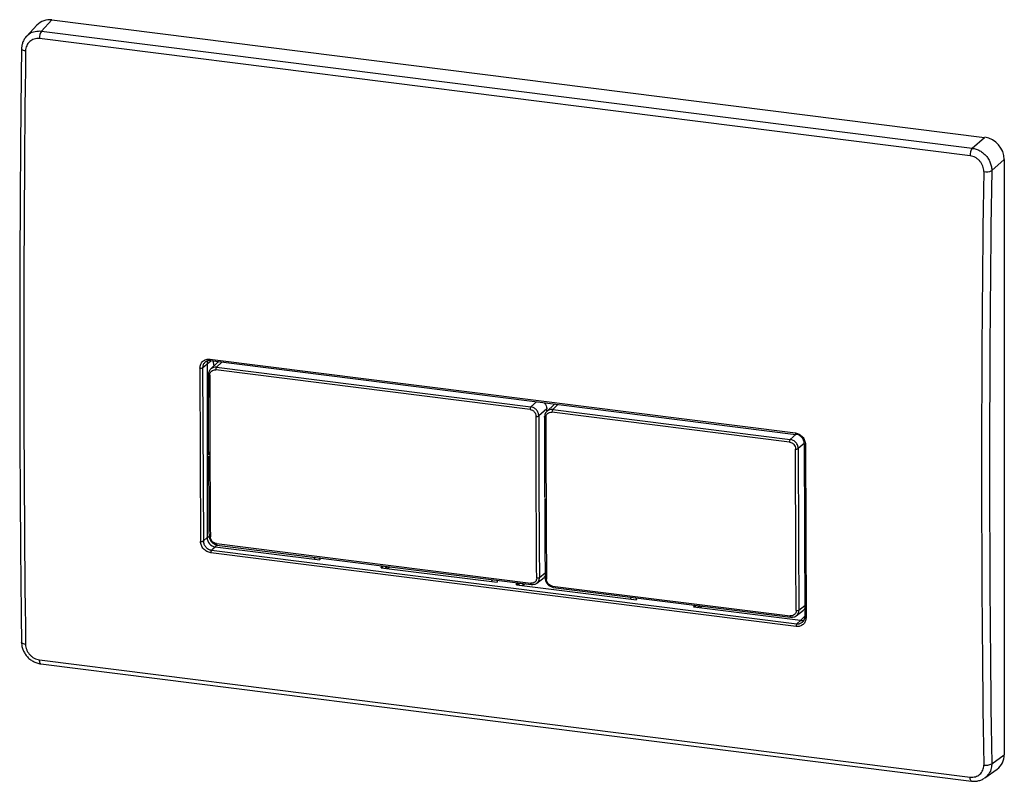
# Paper-space layout '_Dimetric' of a CAD drawing. Units: millimetres. Extents: x -118 to 116, y -91 to 90.
import ezdxf

# ---------------------------------------------------------------- set-up
doc = ezdxf.new("R2010")
doc.units = ezdxf.units.MM

psp = doc.layouts.new('_Dimetric')

# ---------------------------------------------------------------- linework, layer by layer
at = {"color": 7, "linetype": 'Continuous', "lineweight": 25}
for p, q in [((-110.26, 90.15), (-112.71, 87.5)), ((-110.26, 90.15), (111.68, 62.19)), ((-113.86, 88.91), (-116.32, 86.23)), ((-112.71, 87.5), (108.74, 59.6)), ((-116.28, 86.18), (-116.19, 86.27)), ((108.23, 57.79), (-113.22, 85.69)), ((108.74, 59.6), (111.68, 62.19)), ((116.35, 56.89), (113.37, 54.26)), ((116.35, 56.89), (116.35, -84.78)), ((-75.03, 7.26), (-74.88, -34)), ((-74.39, 7.36), (-73.33, 8.29)), ((-74.39, 7.36), (-74.23, -33.89)), ((-73.33, 8.29), (-73.33, -33.09)), ((-72.65, 9.37), (66.64, -8.18)), ((-72.53, 9.03), (66.75, -8.52)), ((-70.77, 8.7), (-72.5, 7.01)), ((-71.97, 8.96), (-71.73, 7.77)), ((-71.08, 7.46), (3.68, -1.95)), ((-70.76, 8.69), (-70.63, 8.79)), ((3.5, -2.58), (-71.25, 6.84)), ((9.21, -1.37), (7.48, -3.06)), ((9.22, -1.39), (9.35, -1.29)), ((7.48, -2.46), (5.59, -4.13)), ((7.48, -3.06), (7.48, -2.46)), ((65.24, -10.36), (8.73, -3.24)), ((8.9, -2.61), (65.41, -9.73)), ((68.73, -10.67), (68.89, -51.93)), ((69.02, -10.89), (69.18, -52.15)), ((-74.23, -33.89), (-73.33, -33.09)), ((-71.1, -34.53), (3.66, -43.95)), ((-70.99, -34.86), (3.77, -44.28)), ((66.81, -54.24), (-72.47, -36.69)), ((-71.94, -35.74), (-72.3, -36.05)), ((-72.3, -36.05), (66.99, -53.6)), ((-71.94, -35.74), (-71.41, -35.27)), ((-71.94, -35.74), (-71.94, -35.74)), ((-71.41, -35.27), (-46.5, -38.41)), ((-47.96, -38.22), (-47.57, -37.81)), ((-31.88, -40.25), (-4.29, -43.72)), ((-30.4, -40.44), (-29.94, -40.03)), ((-5.72, -43.55), (-5.32, -43.14)), ((-4.34, -43.26), (-4.34, -43.3)), ((0.29, -44.3), (28.81, -47.89)), ((0.34, -43.89), (0.34, -43.85)), ((1.71, -44.48), (2.17, -44.08)), ((5.12, -43.92), (6.85, -42.55)), ((8.88, -44.61), (65.4, -51.73)), ((8.99, -44.94), (65.51, -52.06)), ((27.34, -47.71), (27.73, -47.3)), ((67.87, -52.82), (42.49, -49.62)), ((43.96, -49.8), (44.42, -49.4)), ((66.86, -51.7), (68.59, -50.33)), ((66.99, -53.6), (67.87, -52.82)), ((-113.22, -62.19), (108.23, -90.09)), ((-112.87, -63.15), (108.57, -91.05)), ((113.37, -86.91), (116.35, -84.78)), ((111.71, -90.3), (114.67, -88.19))]:
    psp.add_line(p, q, dxfattribs=at)
at = {"color": 8, "linetype": 'Continuous', "lineweight": 25}
for p, q in [((-73.33, 8.29), (-72.45, 9.02)), ((-69.83, 8.69), (-71.08, 7.46)), ((3.68, -1.95), (5.04, -0.75)), ((10.15, -1.39), (8.9, -2.61)), ((65.41, -9.73), (66.81, -8.5)), ((68.73, -10.67), (67.33, -11.91)), ((-73.33, -33.09), (-72.85, -32.71)), ((-71.41, -35.27), (-70.99, -34.86)), ((-30.97, -40.36), (-30.48, -39.97)), ((5.74, -42.58), (7.09, -41.51)), ((0.34, -43.89), (0.37, -43.85)), ((0.6, -44.34), (1.09, -43.94)), ((1.53, -44.46), (2.02, -44.06)), ((43.39, -49.73), (43.88, -49.34)), ((67.48, -50.36), (68.87, -49.25)), ((67.87, -52.82), (68.85, -51.89))]:
    psp.add_line(p, q, dxfattribs=at)
at = {"color": 8, "linetype": 'Continuous', "lineweight": 25, "flags": 128}
for points in [[(-116.53, 82.76), (-116.79, 82.8), (-117.02, 82.85), (-117.21, 82.92), (-117.36, 82.99), (-117.45, 83.08), (-117.5, 83.16), (-117.5, 83.19)], [(-72.53, 9.03), (-72.54, 9.03), (-72.57, 9.04), (-72.6, 9.08), (-72.62, 9.13), (-72.63, 9.2), (-72.64, 9.28), (-72.65, 9.37)], [(-72.7, 5.56), (-72.79, 5.58), (-72.87, 5.6), (-72.93, 5.62), (-72.98, 5.65), (-73.01, 5.68), (-73.03, 5.71), (-73.03, 5.72)], [(7.28, -4.51), (7.19, -4.5), (7.11, -4.48), (7.05, -4.46), (7, -4.43), (6.97, -4.4), (6.95, -4.37), (6.95, -4.36)], [(66.64, -8.18), (66.64, -8.27), (66.65, -8.35), (66.67, -8.42), (66.69, -8.47), (66.72, -8.5), (66.75, -8.52), (66.75, -8.52)], [(-72.88, -32.74), (-72.88, -32.74), (-72.87, -32.78), (-72.84, -32.81), (-72.79, -32.84), (-72.72, -32.86), (-72.65, -32.88), (-72.56, -32.9)], [(-71.1, -34.53), (-71.1, -34.62), (-71.09, -34.7), (-71.07, -34.76), (-71.05, -34.81), (-71.02, -34.85), (-70.99, -34.86), (-70.99, -34.86)], [(3.77, -44.28), (3.76, -44.28), (3.73, -44.26), (3.71, -44.23), (3.69, -44.18), (3.67, -44.11), (3.66, -44.04), (3.66, -43.95)], [(7.1, -42.81), (7.1, -42.82), (7.11, -42.85), (7.14, -42.89), (7.19, -42.92), (7.26, -42.94), (7.33, -42.96), (7.42, -42.97)], [(8.88, -44.61), (8.88, -44.7), (8.89, -44.77), (8.91, -44.84), (8.93, -44.89), (8.96, -44.92), (8.99, -44.94), (8.99, -44.94)], [(65.51, -52.06), (65.5, -52.06), (65.47, -52.04), (65.45, -52.01), (65.43, -51.96), (65.41, -51.89), (65.4, -51.82), (65.4, -51.73)], [(-116.53, -58.51), (-116.79, -58.47), (-117.02, -58.4), (-117.21, -58.33), (-117.36, -58.24), (-117.45, -58.14), (-117.5, -58.04), (-117.5, -58.01)], [(-112.87, -63.15), (-112.9, -63.15), (-112.98, -63.1), (-113.06, -63), (-113.12, -62.85), (-113.17, -62.66), (-113.2, -62.44), (-113.22, -62.19)], [(108.57, -91.05), (108.55, -91.05), (108.46, -91), (108.39, -90.9), (108.32, -90.75), (108.27, -90.56), (108.24, -90.34), (108.23, -90.09)]]:
    psp.add_lwpolyline(points, dxfattribs=at)
at = {"color": 7, "linetype": 'Continuous', "lineweight": 25, "flags": 128}
for points in [[(-73.19, 8.99), (-73.29, 8.67), (-73.33, 8.29)], [(-73.03, 5.72), (-73.02, 5.74), (-73, 5.77)], [(6.95, -4.36), (6.96, -4.33), (6.98, -4.3)], [(66.75, -8.52), (66.78, -8.52), (66.82, -8.5)], [(69.02, -10.89), (68.93, -10.87), (68.86, -10.85), (68.79, -10.83), (68.74, -10.8), (68.71, -10.77), (68.7, -10.74), (68.71, -10.7), (68.73, -10.67)], [(-72.85, -32.68), (-72.88, -32.71), (-72.88, -32.74)], [(-46.63, -37.93), (-46.62, -37.96), (-46.5, -38.41)], [(-31.88, -40.25), (-31.75, -39.83), (-31.74, -39.81)], [(-31.48, -39.84), (-31.53, -39.95), (-31.7, -40.27)], [(-4.34, -43.3), (-4.31, -43.67), (-4.29, -43.72)], [(0.29, -44.3), (0.3, -44.25), (0.34, -43.89)], [(3.83, -44.26), (3.8, -44.28), (3.77, -44.28)], [(28.67, -47.42), (28.68, -47.45), (28.81, -47.89)], [(42.49, -49.62), (42.62, -49.2), (42.62, -49.18)], [(42.88, -49.21), (42.84, -49.32), (42.66, -49.64)], [(65.57, -52.04), (65.54, -52.06), (65.51, -52.06)], [(69.18, -52.15), (69.09, -52.14), (69.01, -52.11), (68.95, -52.09), (68.9, -52.06), (68.87, -52.03), (68.85, -51.99), (68.86, -51.96), (68.89, -51.93)]]:
    psp.add_lwpolyline(points, dxfattribs=at)
at = {"color": 7, "linetype": 'Continuous', "lineweight": 25}
for centre, radius, start, end in [((-110.86, 86.07), 4.12, 81.6524, 136.6028), ((-110.22, 85.82), 3, 145.9337, 182.545), ((5765.19, 12.12), 5882.14, 179.31198, 180.68802), ((110.9, 56.79), 5.46, 1.0477, 81.7715), ((111.22, 57.92), 3, 145.9337, 182.545), ((4998.83, -16.6), 4887.89, 179.17202, 180.82798), ((112.04, 57.27), 3.29, 259.6817, 293.7027), ((4997, -16.33), 4884.15, 179.17197, 180.82803), ((-74.85, 8.23), 0.985, 259.2277, 297.8525), ((-70.26, 6.9), 0.999, 145.5224, 183.3827), ((4.5, -2.52), 0.999, 145.5224, 183.3827), ((5.13, -3.24), 0.998, 259.4277, 297.3186), ((9.72, -3.18), 0.999, 145.5224, 183.3827), ((66.24, -10.3), 0.999, 145.5224, 183.3827), ((66.87, -11.02), 0.998, 259.4277, 297.3186), ((-74.7, -33.07), 0.945, 259.1607, 299.6054), ((-71.09, -33.05), 2.24, 181.0592, 261.7405), ((-71.48, -36.62), 0.992, 145.0359, 183.9685), ((-1.02, -43.6), 1.71, 334.7153, 350.292), ((5.27, -41.74), 0.96, 259.3685, 298.931), ((67.01, -49.52), 0.96, 259.3685, 298.931), ((67.8, -54.17), 0.992, 145.0359, 183.9685), ((68.11, -51.05), 1.78, 262.362, 288.8012), ((112.25, -84.88), 4.1, 306.0731, 1.3102), ((111.96, -84.44), 2.84, 259.6071, 299.6284)]:
    psp.add_arc(centre, radius, start, end, dxfattribs=at)
at = {"color": 8, "linetype": 'Continuous', "lineweight": 25}
for points, knots in [([(-116.19, 86.27), (-116.01, 86.47), (-115.5, 87.03), (-114.27, 87.52), (-113.23, 87.51), (-112.71, 87.5)], [0, 0, 0, 0, 0.206641, 0.603351, 1, 1, 1, 1]), ([(113.37, -86.91), (113.35, -87.25), (113.29, -88.12), (112.76, -89.37), (112.03, -90), (111.67, -90.31)], [0, 0, 0, 0, 0.253973, 0.633759, 1, 1, 1, 1])]:
    psp.add_open_spline(points, degree=3, knots=knots, dxfattribs=at)
at = {"color": 7, "linetype": 'Continuous', "lineweight": 25}
for points, knots in [([(-116.22, 86.32), (-116.25, 86.3), (-116.5, 86.08), (-116.86, 85.55), (-117.25, 84.75), (-117.46, 83.95), (-117.48, 83.42), (-117.48, 83.19)], [0, 0, 0, 0, 0.033917, 0.291329, 0.547112, 0.806971, 1, 1, 1, 1]), ([(-113.22, 85.69), (-113.43, 85.71), (-113.65, 85.72), (-114.07, 85.69), (-114.27, 85.65), (-114.67, 85.53), (-114.86, 85.45), (-115.22, 85.25), (-115.39, 85.13), (-115.7, 84.86), (-115.83, 84.71), (-116.08, 84.38), (-116.18, 84.2), (-116.35, 83.81), (-116.41, 83.61), (-116.5, 83.19), (-116.53, 82.98), (-116.53, 82.76)], [0, 0, 0, 0, 0.125, 0.125, 0.25, 0.25, 0.375, 0.375, 0.5, 0.5, 0.625, 0.625, 0.75, 0.75, 0.875, 0.875, 1, 1, 1, 1]), ([(-117.5, 83.19), (-117.54, 79.9), (-117.65, 70.37), (-117.78, 54.63), (-117.88, 35.99), (-117.93, 17.4), (-117.92, -1.13), (-117.85, -19.6), (-117.72, -37.69), (-117.59, -50.48), (-117.51, -57.13), (-117.5, -58.01)], [0, 0, 0, 0, 0.069095, 0.200377, 0.33166, 0.462943, 0.594227, 0.72551, 0.856794, 0.981169, 1, 1, 1, 1]), ([(108.74, 59.6), (109.05, 59.56), (109.35, 59.49), (109.95, 59.29), (110.25, 59.16), (110.8, 58.85), (111.07, 58.67), (111.58, 58.25), (111.81, 58.03), (112.24, 57.54), (112.43, 57.27), (112.77, 56.71), (112.91, 56.42), (113.08, 55.96), (113.13, 55.81), (113.22, 55.5), (113.25, 55.35), (113.34, 54.88), (113.37, 54.57), (113.37, 54.26)], [0, 0, 0, 0, 0.125, 0.125, 0.25, 0.25, 0.375, 0.375, 0.5, 0.5, 0.625, 0.625, 0.75, 0.75, 0.8125, 0.8125, 0.875, 0.875, 1, 1, 1, 1]), ([(111.45, 54.03), (111.46, 54.25), (111.44, 54.47), (111.36, 54.91), (111.3, 55.13), (111.14, 55.55), (111.05, 55.76), (110.82, 56.15), (110.68, 56.34), (110.38, 56.69), (110.22, 56.85), (109.87, 57.14), (109.68, 57.27), (109.29, 57.48), (109.08, 57.57), (108.66, 57.71), (108.45, 57.76), (108.23, 57.79)], [0, 0, 0, 0, 0.125, 0.125, 0.25, 0.25, 0.375, 0.375, 0.5, 0.5, 0.625, 0.625, 0.75, 0.75, 0.875, 0.875, 1, 1, 1, 1]), ([(-75.03, 7.26), (-75.03, 7.58), (-74.97, 7.89), (-74.79, 8.3), (-74.72, 8.43), (-74.54, 8.67), (-74.44, 8.78), (-74.22, 8.97), (-74.1, 9.06), (-73.84, 9.2), (-73.7, 9.26), (-73.42, 9.34), (-73.26, 9.37), (-72.96, 9.39), (-72.8, 9.39), (-72.65, 9.37)], [0, 0, 0, 0, 0.25, 0.25, 0.375, 0.375, 0.5, 0.5, 0.625, 0.625, 0.75, 0.75, 0.875, 0.875, 1, 1, 1, 1]), ([(-72.47, 9.05), (-72.6, 9.07), (-72.72, 9.07), (-72.97, 9.05), (-73.09, 9.03), (-73.32, 8.96), (-73.43, 8.92), (-73.64, 8.8), (-73.74, 8.73), (-74, 8.5), (-74.15, 8.3), (-74.34, 7.86), (-74.39, 7.61), (-74.39, 7.36)], [0, 0, 0, 0, 0.125, 0.125, 0.25, 0.25, 0.375, 0.375, 0.5, 0.5, 0.75, 0.75, 1, 1, 1, 1]), ([(-71.08, 7.46), (-71.33, 7.5), (-71.59, 7.48), (-71.93, 7.37), (-72.04, 7.33), (-72.25, 7.21), (-72.35, 7.15), (-72.53, 6.99), (-72.61, 6.9), (-72.75, 6.71), (-72.81, 6.6), (-72.9, 6.38), (-72.94, 6.26), (-72.99, 6.02), (-73, 5.9), (-73, 5.77)], [0, 0, 0, 0, 0.25, 0.25, 0.375, 0.375, 0.5, 0.5, 0.625, 0.625, 0.75, 0.75, 0.875, 0.875, 1, 1, 1, 1]), ([(-73.03, 5.72), (-73.03, 5.17), (-73.03, 3.35), (-73.02, 1.54), (-73.02, 0.27)], [0, 0, 0, 0, 0.304037, 1, 1, 1, 1]), ([(-72.7, 5.56), (-72.7, 5.75), (-72.67, 5.94), (-72.56, 6.19), (-72.51, 6.27), (-72.41, 6.41), (-72.35, 6.48), (-72.15, 6.66), (-71.98, 6.75), (-71.64, 6.85), (-71.45, 6.86), (-71.25, 6.84)], [0, 0, 0, 0, 0.25, 0.25, 0.375, 0.375, 0.5, 0.5, 0.75, 0.75, 1, 1, 1, 1]), ([(5.59, -4.13), (5.59, -3.87), (5.54, -3.61), (5.4, -3.25), (5.34, -3.13), (5.2, -2.9), (5.12, -2.79), (4.94, -2.59), (4.84, -2.5), (4.63, -2.33), (4.52, -2.26), (4.29, -2.13), (4.17, -2.08), (3.93, -2), (3.8, -1.97), (3.68, -1.95)], [0, 0, 0, 0, 0.25, 0.25, 0.375, 0.375, 0.5, 0.5, 0.625, 0.625, 0.75, 0.75, 0.875, 0.875, 1, 1, 1, 1]), ([(6.86, -0.98), (6.98, -1.11), (7.25, -1.42), (7.45, -1.96), (7.47, -2.32), (7.48, -2.46)], [0, 0, 0, 0, 0.321767, 0.730834, 1, 1, 1, 1]), ([(3.5, -2.58), (3.69, -2.6), (3.88, -2.66), (4.14, -2.81), (4.23, -2.86), (4.39, -2.99), (4.46, -3.06), (4.66, -3.29), (4.77, -3.46), (4.91, -3.83), (4.95, -4.03), (4.95, -4.22)], [0, 0, 0, 0, 0.25, 0.25, 0.375, 0.375, 0.5, 0.5, 0.75, 0.75, 1, 1, 1, 1]), ([(6.95, -4.36), (6.95, -4.91), (6.95, -6.73), (6.96, -8.54), (6.96, -9.8)], [0, 0, 0, 0, 0.304037, 1, 1, 1, 1]), ([(8.9, -2.61), (8.65, -2.58), (8.39, -2.6), (8.05, -2.7), (7.94, -2.75), (7.73, -2.86), (7.63, -2.93), (7.45, -3.09), (7.37, -3.18), (7.23, -3.37), (7.17, -3.47), (7.08, -3.69), (7.04, -3.81), (6.99, -4.05), (6.98, -4.18), (6.98, -4.3)], [0, 0, 0, 0, 0.25, 0.25, 0.375, 0.375, 0.5, 0.5, 0.625, 0.625, 0.75, 0.75, 0.875, 0.875, 1, 1, 1, 1]), ([(7.28, -4.51), (7.28, -4.32), (7.31, -4.14), (7.42, -3.89), (7.47, -3.81), (7.57, -3.66), (7.63, -3.59), (7.83, -3.42), (8, -3.33), (8.34, -3.23), (8.53, -3.21), (8.73, -3.24)], [0, 0, 0, 0, 0.25, 0.25, 0.375, 0.375, 0.5, 0.5, 0.75, 0.75, 1, 1, 1, 1]), ([(66.64, -8.18), (66.95, -8.22), (67.27, -8.32), (67.7, -8.56), (67.84, -8.65), (68.1, -8.86), (68.22, -8.97), (68.44, -9.22), (68.54, -9.36), (68.71, -9.64), (68.78, -9.79), (68.9, -10.1), (68.95, -10.25), (69.01, -10.57), (69.02, -10.73), (69.02, -10.89)], [0, 0, 0, 0, 0.25, 0.25, 0.375, 0.375, 0.5, 0.5, 0.625, 0.625, 0.75, 0.75, 0.875, 0.875, 1, 1, 1, 1]), ([(68.73, -10.67), (68.73, -10.54), (68.72, -10.42), (68.67, -10.16), (68.63, -10.04), (68.54, -9.79), (68.48, -9.67), (68.34, -9.44), (68.26, -9.34), (67.99, -9.03), (67.78, -8.86), (67.32, -8.61), (67.07, -8.53), (66.82, -8.5)], [0, 0, 0, 0, 0.125, 0.125, 0.25, 0.25, 0.375, 0.375, 0.5, 0.5, 0.75, 0.75, 1, 1, 1, 1]), ([(65.24, -10.36), (65.43, -10.38), (65.62, -10.44), (65.88, -10.59), (65.97, -10.64), (66.12, -10.77), (66.2, -10.84), (66.4, -11.06), (66.51, -11.24), (66.65, -11.61), (66.69, -11.81), (66.69, -12)], [0, 0, 0, 0, 0.25, 0.25, 0.375, 0.375, 0.5, 0.5, 0.75, 0.75, 1, 1, 1, 1]), ([(67.33, -11.91), (67.33, -11.65), (67.28, -11.39), (67.14, -11.03), (67.08, -10.9), (66.94, -10.68), (66.86, -10.57), (66.68, -10.37), (66.58, -10.27), (66.37, -10.11), (66.26, -10.04), (66.03, -9.91), (65.91, -9.86), (65.67, -9.78), (65.54, -9.75), (65.41, -9.73)], [0, 0, 0, 0, 0.25, 0.25, 0.375, 0.375, 0.5, 0.5, 0.625, 0.625, 0.75, 0.75, 0.875, 0.875, 1, 1, 1, 1]), ([(-72.99, -13.68), (-72.99, -13.94), (-72.97, -20.31), (-72.93, -26.65), (-72.88, -32.74)], [0, 0, 0, 0, 0.04061, 1, 1, 1, 1]), ([(6.99, -23.75), (6.99, -24.01), (7.01, -30.38), (7.05, -36.73), (7.1, -42.81)], [0, 0, 0, 0, 0.04061, 1, 1, 1, 1]), ([(-72.85, -32.68), (-72.85, -32.93), (-72.8, -33.19), (-72.66, -33.56), (-72.6, -33.68), (-72.46, -33.9), (-72.38, -34.01), (-72.2, -34.21), (-72.1, -34.3), (-71.89, -34.47), (-71.78, -34.54), (-71.55, -34.67), (-71.42, -34.72), (-71.18, -34.8), (-71.05, -34.83), (-70.93, -34.84)], [0, 0, 0, 0, 0.25, 0.25, 0.375, 0.375, 0.5, 0.5, 0.625, 0.625, 0.75, 0.75, 0.875, 0.875, 1, 1, 1, 1]), ([(-72.47, -36.69), (-72.79, -36.65), (-73.1, -36.55), (-73.54, -36.31), (-73.67, -36.22), (-73.94, -36.01), (-74.06, -35.9), (-74.28, -35.65), (-74.38, -35.52), (-74.56, -35.24), (-74.63, -35.09), (-74.75, -34.79), (-74.8, -34.63), (-74.86, -34.32), (-74.88, -34.16), (-74.88, -34)], [0, 0, 0, 0, 0.25, 0.25, 0.375, 0.375, 0.5, 0.5, 0.625, 0.625, 0.75, 0.75, 0.875, 0.875, 1, 1, 1, 1]), ([(-74.23, -33.89), (-74.23, -34.02), (-74.22, -34.15), (-74.17, -34.4), (-74.13, -34.52), (-74.03, -34.77), (-73.97, -34.89), (-73.83, -35.11), (-73.75, -35.22), (-73.48, -35.52), (-73.27, -35.69), (-72.8, -35.94), (-72.55, -36.02), (-72.3, -36.05)], [0, 0, 0, 0, 0.125, 0.125, 0.25, 0.25, 0.375, 0.375, 0.5, 0.5, 0.75, 0.75, 1, 1, 1, 1]), ([(-71.1, -34.53), (-71.29, -34.51), (-71.48, -34.45), (-71.74, -34.3), (-71.83, -34.25), (-71.99, -34.12), (-72.06, -34.05), (-72.26, -33.83), (-72.37, -33.65), (-72.52, -33.29), (-72.56, -33.09), (-72.56, -32.9)], [0, 0, 0, 0, 0.25, 0.25, 0.375, 0.375, 0.5, 0.5, 0.75, 0.75, 1, 1, 1, 1]), ([(5.09, -42.68), (5.1, -42.87), (5.06, -43.06), (4.95, -43.31), (4.91, -43.38), (4.81, -43.53), (4.74, -43.6), (4.55, -43.77), (4.39, -43.86), (4.04, -43.96), (3.85, -43.98), (3.66, -43.95)], [0, 0, 0, 0, 0.25, 0.25, 0.375, 0.375, 0.5, 0.5, 0.75, 0.75, 1, 1, 1, 1]), ([(3.83, -44.26), (4.08, -44.29), (4.33, -44.27), (4.68, -44.17), (4.79, -44.13), (5, -44.01), (5.09, -43.95), (5.27, -43.79), (5.35, -43.7), (5.49, -43.51), (5.55, -43.41), (5.64, -43.19), (5.68, -43.07), (5.72, -42.83), (5.74, -42.71), (5.74, -42.58)], [0, 0, 0, 0, 0.25, 0.25, 0.375, 0.375, 0.5, 0.5, 0.625, 0.625, 0.75, 0.75, 0.875, 0.875, 1, 1, 1, 1]), ([(7.09, -42.29), (7.08, -42.31), (7.02, -42.42), (6.92, -42.48), (6.83, -42.52)], [0, 0, 0, 0, 0.2021919, 1, 1, 1, 1]), ([(7.13, -42.75), (7.13, -43.01), (7.18, -43.27), (7.32, -43.63), (7.38, -43.75), (7.52, -43.98), (7.6, -44.09), (7.78, -44.29), (7.88, -44.38), (8.09, -44.54), (8.2, -44.62), (8.43, -44.74), (8.56, -44.79), (8.8, -44.87), (8.93, -44.9), (9.05, -44.92)], [0, 0, 0, 0, 0.25, 0.25, 0.375, 0.375, 0.5, 0.5, 0.625, 0.625, 0.75, 0.75, 0.875, 0.875, 1, 1, 1, 1]), ([(8.88, -44.61), (8.69, -44.59), (8.5, -44.52), (8.24, -44.38), (8.15, -44.33), (7.99, -44.2), (7.92, -44.13), (7.72, -43.9), (7.61, -43.73), (7.46, -43.36), (7.42, -43.17), (7.42, -42.97)], [0, 0, 0, 0, 0.25, 0.25, 0.375, 0.375, 0.5, 0.5, 0.75, 0.75, 1, 1, 1, 1]), ([(66.83, -50.46), (66.84, -50.65), (66.8, -50.84), (66.69, -51.09), (66.65, -51.16), (66.54, -51.31), (66.48, -51.37), (66.29, -51.55), (66.12, -51.64), (65.78, -51.74), (65.59, -51.75), (65.4, -51.73)], [0, 0, 0, 0, 0.25, 0.25, 0.375, 0.375, 0.5, 0.5, 0.75, 0.75, 1, 1, 1, 1]), ([(65.57, -52.04), (65.82, -52.07), (66.07, -52.05), (66.42, -51.95), (66.53, -51.91), (66.74, -51.79), (66.83, -51.72), (67.01, -51.57), (67.09, -51.48), (67.23, -51.29), (67.29, -51.19), (67.38, -50.96), (67.42, -50.85), (67.46, -50.61), (67.48, -50.48), (67.48, -50.36)], [0, 0, 0, 0, 0.25, 0.25, 0.375, 0.375, 0.5, 0.5, 0.625, 0.625, 0.75, 0.75, 0.875, 0.875, 1, 1, 1, 1]), ([(68.88, -49.99), (68.85, -50.04), (68.79, -50.18), (68.66, -50.25), (68.57, -50.3)], [0, 0, 0, 0, 0.361911, 1, 1, 1, 1]), ([(69.18, -52.15), (69.18, -52.47), (69.12, -52.77), (68.94, -53.18), (68.87, -53.31), (68.7, -53.55), (68.6, -53.65), (68.38, -53.85), (68.26, -53.93), (68, -54.07), (67.87, -54.13), (67.58, -54.21), (67.43, -54.24), (67.12, -54.26), (66.97, -54.26), (66.81, -54.24)], [0, 0, 0, 0, 0.25, 0.25, 0.375, 0.375, 0.5, 0.5, 0.625, 0.625, 0.75, 0.75, 0.875, 0.875, 1, 1, 1, 1]), ([(66.99, -53.6), (67.11, -53.62), (67.24, -53.62), (67.48, -53.6), (67.6, -53.58), (67.84, -53.51), (67.94, -53.47), (68.15, -53.36), (68.25, -53.29), (68.51, -53.06), (68.65, -52.86), (68.84, -52.42), (68.89, -52.18), (68.89, -51.93)], [0, 0, 0, 0, 0.125, 0.125, 0.25, 0.25, 0.375, 0.375, 0.5, 0.5, 0.75, 0.75, 1, 1, 1, 1]), ([(-117.48, -58.01), (-117.48, -58.2), (-117.47, -58.7), (-117.28, -59.49), (-116.91, -60.36), (-116.39, -61.16), (-115.73, -61.86), (-114.95, -62.44), (-114.09, -62.87), (-113.38, -63.1), (-112.97, -63.13), (-112.87, -63.13)], [0, 0, 0, 0, 0.077922, 0.201116, 0.326304, 0.451872, 0.577745, 0.705146, 0.831727, 0.960197, 1, 1, 1, 1]), ([(-116.53, -58.51), (-116.53, -58.72), (-116.5, -58.94), (-116.42, -59.37), (-116.35, -59.58), (-116.18, -60), (-116.08, -60.2), (-115.84, -60.58), (-115.7, -60.77), (-115.39, -61.11), (-115.23, -61.26), (-114.87, -61.55), (-114.67, -61.67), (-114.28, -61.88), (-114.07, -61.97), (-113.65, -62.11), (-113.43, -62.16), (-113.22, -62.19)], [0, 0, 0, 0, 0.125, 0.125, 0.25, 0.25, 0.375, 0.375, 0.5, 0.5, 0.625, 0.625, 0.75, 0.75, 0.875, 0.875, 1, 1, 1, 1]), ([(108.23, -90.09), (108.45, -90.11), (108.66, -90.12), (109.08, -90.09), (109.28, -90.05), (109.68, -89.94), (109.86, -89.86), (110.22, -89.67), (110.38, -89.55), (110.68, -89.29), (110.81, -89.14), (111.05, -88.81), (111.14, -88.64), (111.3, -88.27), (111.36, -88.07), (111.44, -87.66), (111.46, -87.45), (111.45, -87.23)], [0, 0, 0, 0, 0.125, 0.125, 0.25, 0.25, 0.375, 0.375, 0.5, 0.5, 0.625, 0.625, 0.75, 0.75, 0.875, 0.875, 1, 1, 1, 1]), ([(108.57, -91.03), (108.77, -91.06), (109.28, -91.13), (110.09, -91.02), (110.95, -90.77), (111.44, -90.46), (111.67, -90.32)], [0, 0, 0, 0, 0.1820897, 0.4620964, 0.7412351, 1, 1, 1, 1])]:
    psp.add_open_spline(points, degree=3, knots=knots, dxfattribs=at)
for points in [[(-72.7, 5.56), (-72.7, -7.3), (-72.66, -20.12), (-72.56, -32.9)], [(-72.96, -13.48), (-72.98, -8.93), (-72.99, -4.37), (-72.99, 0.19)], [(5.09, -42.68), (5, -29.9), (4.95, -17.08), (4.95, -4.22)], [(5.59, -4.13), (5.59, -16.99), (5.64, -29.8), (5.74, -42.58)], [(7.28, -4.51), (7.28, -17.38), (7.32, -30.2), (7.42, -42.97)], [(7.02, -23.56), (7, -19.01), (6.99, -14.45), (6.99, -9.89)], [(66.83, -50.46), (66.74, -37.68), (66.69, -24.86), (66.69, -12)], [(67.33, -11.91), (67.33, -24.76), (67.38, -37.58), (67.48, -50.36)]]:
    psp.add_open_spline(points, degree=3, dxfattribs=at)

doc.saveas('drawing.dxf')
